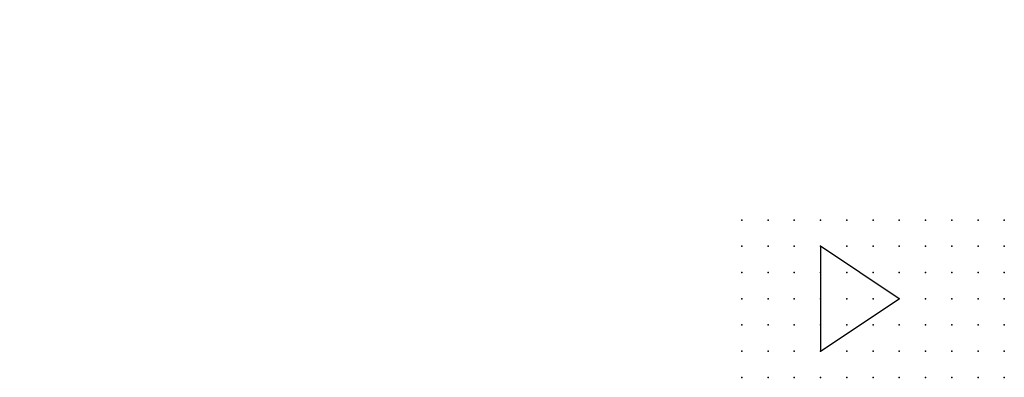
# Model space of a CAD drawing. Extents: x -37.8 to 56, y -12.1 to 22.1.
import ezdxf

# ---------------------------------------------------------------- set-up
doc = ezdxf.new("R2010")
doc.units = 0
doc.header["$PDSIZE"] = -2
doc.layers.get('0').update_dxf_attribs({"color": 9, "linetype": 'CONTINUOUS', "plot": 0})
doc.layers.add('00.9 GRID -025', color=1, linetype='CONTINUOUS', plot=False)
doc.layers.add('01.2-CONTINUOUS-0175', color=3, linetype='CONTINUOUS')
doc.layers.add('01.2-CONTINUOUS-025', color=2, linetype='CONTINUOUS')
doc.styles.add('Latin-2-5', font='ISOCP.SHX', dxfattribs={"height": 2.5})

# ---------------------------------------------------------------- blocks, each defined once
blk = doc.blocks.new('*U2')
blk.add_point((0, 0))
blk = doc.blocks.new('*U3')
at = {"layer": '00.9 GRID -025', "color": 0, "linetype": 'ByBlock', "lineweight": -2, "transparency": 16777216}
for p in [(-15, 25), (-12.5, 25), (-10, 25), (-7.5, 25), (-5, 25), (-2.5, 25), (0, 25), (-15, 22.5), (-12.5, 22.5), (-10, 22.5), (-7.5, 22.5), (-5, 22.5), (-2.5, 22.5), (0, 22.5), (-15, 20), (-12.5, 20), (-10, 20), (-7.5, 20), (-5, 20), (-2.5, 20), (0, 20), (-15, 17.5), (-12.5, 17.5), (-10, 17.5), (-7.5, 17.5), (-5, 17.5), (-2.5, 17.5), (0, 17.5), (-15, 15), (-12.5, 15), (-10, 15), (-7.5, 15), (-5, 15), (-2.5, 15), (0, 15), (-15, 12.5), (-12.5, 12.5), (-10, 12.5), (-7.5, 12.5), (-5, 12.5), (-2.5, 12.5), (0, 12.5), (-15, 10), (-12.5, 10), (-10, 10), (-7.5, 10), (-5, 10), (-2.5, 10), (0, 10), (-15, 7.5), (-12.5, 7.5), (-10, 7.5), (-7.5, 7.5), (-5, 7.5), (-2.5, 7.5), (0, 7.5), (-15, 5), (-12.5, 5), (-10, 5), (-7.5, 5), (-5, 5), (-2.5, 5), (0, 5), (-15, 2.5), (-12.5, 2.5), (-10, 2.5), (-7.5, 2.5), (-5, 2.5), (-2.5, 2.5), (0, 2.5), (-15, 0), (-12.5, 0), (-10, 0), (-7.5, 0), (-5, 0), (-2.5, 0), (0, 0)]:
    blk.add_blockref('*U2', p, dxfattribs=at)

msp = doc.modelspace()

# ---------------------------------------------------------------- linework, layer by layer
at = {"layer": '01.2-CONTINUOUS-025'}
for p, q in [((38.513, 0.442), (38.513, -9.558)), ((46.013, -4.558), (38.513, 0.442)), ((38.513, -9.558), (46.013, -4.558))]:
    msp.add_line(p, q, dxfattribs=at)

# ---------------------------------------------------------------- block references
at = {"layer": '00.9 GRID -025', "rotation": 270}
msp.add_blockref('*U3', (31.013, -12.058), dxfattribs=at)

# ---------------------------------------------------------------- texts
at = {"layer": '01.2-CONTINUOUS-0175', "color": 2, "char_height": 2.5, "attachment_point": 9, "style": 'Latin-2-5'}
for insert in [(-36.013, 22.058), (-36.013, 22.058), (-37.763, 18.558), (-37.763, 18.558), (2.5, 6.25), (2.5, 6.25), (0.75, 2.75), (0.75, 2.75)]:
    msp.add_mtext('\\A1;', dxfattribs=dict(at, insert=insert))

doc.saveas('drawing.dxf')
